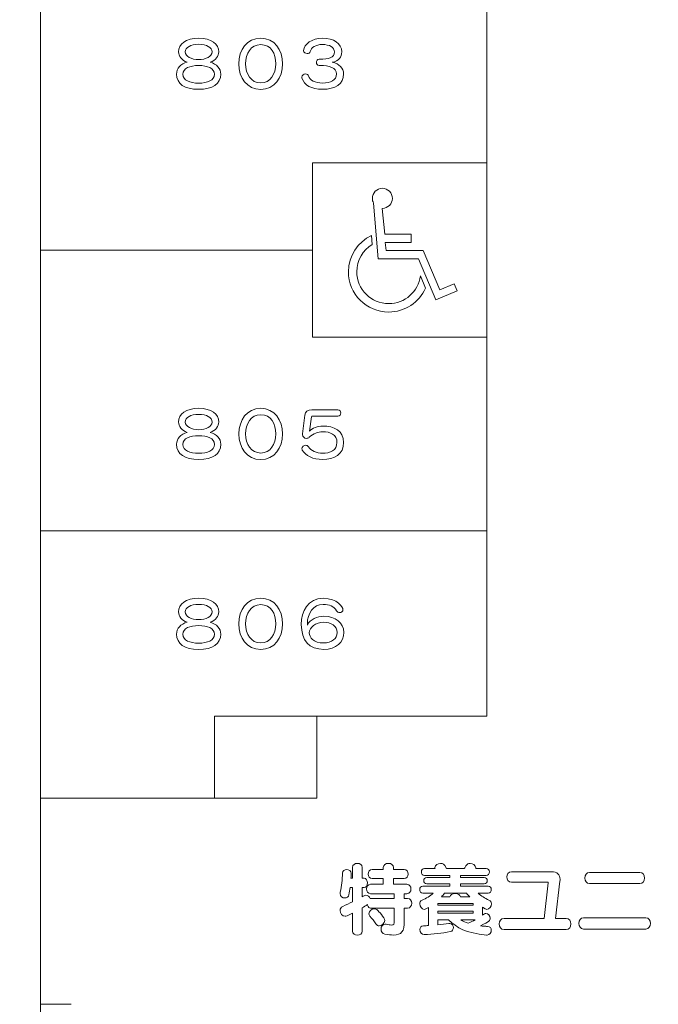
# Model space of a CAD drawing. Units: millimetres. Extents: x 3101 to 3942, y 1333 to 1927.
# Drawn here: x 3200 to 3205, y 1805 to 1811 of the extents above; entities that cross this region are included whole.
import ezdxf

# ---------------------------------------------------------------- set-up
doc = ezdxf.new("R2010")
doc.units = ezdxf.units.MM
for name, color, linetype in [('本体1', 7, 'Continuous'), ('本体2', 11, 'Continuous'), ('表示', 11, 'Continuous')]:
    doc.layers.add(name, color=color, linetype=linetype)

msp = doc.modelspace()

# ---------------------------------------------------------------- linework, layer by layer
at = {"layer": '本体1', "lineweight": 0}
msp.add_open_spline([(3250.4511, 1787.3444), (3250.4511, 1787.3444), (3154.4511, 1787.3444), (3154.4511, 1787.3444), (3153.3511, 1787.3444), (3152.4511, 1788.2444), (3152.4511, 1789.3444), (3152.4511, 1789.3444), (3152.4511, 1845.3444), (3152.4511, 1845.3444), (3152.4511, 1846.4444), (3153.3511, 1847.3444), (3154.4511, 1847.3444), (3154.4511, 1847.3444), (3250.4511, 1847.3444), (3250.4511, 1847.3444), (3251.5511, 1847.3444), (3252.4511, 1846.4444), (3252.4511, 1845.3444), (3252.4511, 1845.3444), (3252.4511, 1789.3444), (3252.4511, 1789.3444), (3252.4511, 1788.2444), (3251.5511, 1787.3444), (3250.4511, 1787.3444)], degree=3, knots=[0, 0, 0, 0, 1, 1, 1, 2, 2, 2, 3, 3, 3, 4, 4, 4, 5, 5, 5, 6, 6, 6, 7, 7, 7, 8, 8, 8, 8], dxfattribs=at)
at = {"layer": '本体2', "lineweight": 0}
msp.add_open_spline([(3250.4511, 1788.0111), (3250.4511, 1788.0111), (3154.4511, 1788.0111), (3154.4511, 1788.0111), (3153.7178, 1788.0111), (3153.1178, 1788.6111), (3153.1178, 1789.3444), (3153.1178, 1789.3444), (3153.1178, 1845.3444), (3153.1178, 1845.3444), (3153.1178, 1846.0777), (3153.7178, 1846.6777), (3154.4511, 1846.6777), (3154.4511, 1846.6777), (3250.4511, 1846.6777), (3250.4511, 1846.6777), (3251.1845, 1846.6777), (3251.7845, 1846.0777), (3251.7845, 1845.3444), (3251.7845, 1845.3444), (3251.7845, 1789.3444), (3251.7845, 1789.3444), (3251.7845, 1788.6111), (3251.1845, 1788.0111), (3250.4511, 1788.0111)], degree=3, knots=[0, 0, 0, 0, 1, 1, 1, 2, 2, 2, 3, 3, 3, 4, 4, 4, 5, 5, 5, 6, 6, 6, 7, 7, 7, 8, 8, 8, 8], dxfattribs=at)
at = {"layer": '表示', "lineweight": 0}
for points in [[(3200.6154, 1805.9807), (3200.6154, 1815.0768)], [(3203.5145, 1806.8519), (3203.5145, 1814.9469)], [(3203.5145, 1809.9947), (3203.5145, 1810.8195)], [(3203.5145, 1809.2114), (3202.3813, 1809.2114), (3202.3813, 1810.3445), (3203.5145, 1810.3445)], [(3202.3813, 1809.778), (3200.6154, 1809.778)], [(3203.5145, 1808.7364), (3203.5145, 1809.4157)], [(3203.5145, 1808.7364), (3203.5145, 1808.7364)], [(3203.5145, 1808.1574), (3203.5145, 1808.1574)], [(3203.5145, 1807.5315), (3203.5145, 1808.1574)], [(3203.5145, 1807.9532), (3200.6154, 1807.9532)], [(3203.5145, 1806.9525), (3203.5145, 1806.7483), (3201.7461, 1806.7483), (3201.7461, 1806.2162)], [(3202.4103, 1806.7483), (3202.4103, 1806.2162), (3202.2678, 1806.2162)], [(3201.9703, 1806.2162), (3200.6154, 1806.2162)], [(3200.6154, 1804.8768), (3200.6154, 1806.2162)], [(3202.339, 1806.2162), (3201.7842, 1806.2162)], [(3203.4256, 1805.5326), (3203.1961, 1805.5326), (3203.1961, 1805.5202), (3203.4256, 1805.5202), (3203.4256, 1805.5326)], [(3203.4256, 1805.4825), (3203.1961, 1805.4825), (3203.1961, 1805.4685), (3203.4256, 1805.4685), (3203.4256, 1805.4825)], [(3209.8739, 1801.9576), (3200.6154, 1801.9576), (3200.6154, 1805.1525)], [(3200.8151, 1804.8768), (3200.6154, 1804.8768)]]:
    msp.add_lwpolyline(points, dxfattribs=at)
for points, knots in [([(3201.7857, 1810.9215), (3201.7857, 1810.8588), (3201.7335, 1810.823), (3201.6422, 1810.823), (3201.5505, 1810.823), (3201.4987, 1810.8588), (3201.4987, 1810.9215), (3201.4987, 1810.9593), (3201.5252, 1810.9878), (3201.5666, 1810.9995), (3201.5317, 1811.0091), (3201.512, 1811.0405), (3201.512, 1811.0662), (3201.512, 1811.1165), (3201.5586, 1811.1555), (3201.6422, 1811.1555), (3201.7254, 1811.1555), (3201.7724, 1811.1165), (3201.7724, 1811.0662), (3201.7724, 1811.0405), (3201.7531, 1811.0095), (3201.7174, 1810.9995), (3201.7596, 1810.9874), (3201.7857, 1810.9589), (3201.7857, 1810.9215)], [0, 0, 0, 0, 1, 1, 1, 2, 2, 2, 3, 3, 3, 4, 4, 4, 5, 5, 5, 6, 6, 6, 7, 7, 7, 8, 8, 8, 8]), ([(3201.6422, 1811.1156), (3201.5908, 1811.1156), (3201.5554, 1811.096), (3201.5554, 1811.0662), (3201.5554, 1811.0369), (3201.596, 1811.0164), (3201.6422, 1811.0164), (3201.6884, 1811.0164), (3201.729, 1811.0369), (3201.729, 1811.0662), (3201.729, 1811.096), (3201.6933, 1811.1156), (3201.6422, 1811.1156)], [0, 0, 0, 0, 1, 1, 1, 2, 2, 2, 3, 3, 3, 4, 4, 4, 4]), ([(3201.9032, 1810.9886), (3201.9032, 1811.0799), (3201.9554, 1811.1555), (3202.0451, 1811.1555), (3202.1347, 1811.1555), (3202.187, 1811.0799), (3202.187, 1810.9886), (3202.187, 1810.8982), (3202.1351, 1810.8226), (3202.0451, 1810.8226), (3201.9554, 1810.8226), (3201.9032, 1810.8982), (3201.9032, 1810.9886)], [0, 0, 0, 0, 1, 1, 1, 2, 2, 2, 3, 3, 3, 4, 4, 4, 4]), ([(3202.1432, 1810.9886), (3202.1432, 1811.055), (3202.1122, 1811.1137), (3202.0451, 1811.1137), (3201.9792, 1811.1137), (3201.947, 1811.055), (3201.947, 1810.9886), (3201.947, 1810.9231), (3201.9832, 1810.8648), (3202.0451, 1810.8648), (3202.1074, 1810.8648), (3202.1432, 1810.9231), (3202.1432, 1810.9886)], [0, 0, 0, 0, 1, 1, 1, 2, 2, 2, 3, 3, 3, 4, 4, 4, 4]), ([(3202.4255, 1810.9778), (3202.4126, 1810.9778), (3202.407, 1810.9874), (3202.407, 1810.9971), (3202.407, 1811.0075), (3202.4126, 1811.018), (3202.4239, 1811.018), (3202.4242, 1811.018), (3202.4242, 1811.018), (3202.4247, 1811.018), (3202.4247, 1811.018), (3202.4303, 1811.018), (3202.4303, 1811.018), (3202.4829, 1811.018), (3202.5248, 1811.0288), (3202.5248, 1811.0658), (3202.5248, 1811.0952), (3202.4922, 1811.1145), (3202.4452, 1811.1145), (3202.4029, 1811.1145), (3202.3712, 1811.0939), (3202.3668, 1811.0686), (3202.3652, 1811.0598), (3202.3567, 1811.0558), (3202.3479, 1811.0558), (3202.3358, 1811.0558), (3202.3234, 1811.0622), (3202.3234, 1811.0739), (3202.3234, 1811.0739), (3202.3234, 1811.0755), (3202.3234, 1811.0755), (3202.3278, 1811.1169), (3202.3784, 1811.1551), (3202.4456, 1811.1551), (3202.5179, 1811.1551), (3202.5718, 1811.1225), (3202.5718, 1811.0662), (3202.5718, 1811.0336), (3202.5513, 1811.0055), (3202.5103, 1810.9987), (3202.5553, 1810.9902), (3202.5838, 1810.9597), (3202.5838, 1810.9235), (3202.5838, 1810.858), (3202.53, 1810.823), (3202.4476, 1810.823), (3202.374, 1810.823), (3202.3286, 1810.8503), (3202.3133, 1810.8954), (3202.3125, 1810.8974), (3202.3121, 1810.8994), (3202.3121, 1810.9014), (3202.3121, 1810.9135), (3202.3254, 1810.9231), (3202.3374, 1810.9231), (3202.3451, 1810.9231), (3202.3523, 1810.9191), (3202.3555, 1810.9098), (3202.3648, 1810.8813), (3202.3985, 1810.864), (3202.4468, 1810.864), (3202.4998, 1810.864), (3202.5376, 1810.8821), (3202.5376, 1810.9231), (3202.5376, 1810.9637), (3202.4902, 1810.9778), (3202.4307, 1810.9778), (3202.4307, 1810.9778), (3202.4255, 1810.9778), (3202.4255, 1810.9778)], [0, 0, 0, 0, 1, 1, 1, 2, 2, 2, 3, 3, 3, 4, 4, 4, 5, 5, 5, 6, 6, 6, 7, 7, 7, 8, 8, 8, 9, 9, 9, 10, 10, 10, 11, 11, 11, 12, 12, 12, 13, 13, 13, 14, 14, 14, 15, 15, 15, 16, 16, 16, 17, 17, 17, 18, 18, 18, 19, 19, 19, 20, 20, 20, 21, 21, 21, 22, 22, 22, 23, 23, 23, 23]), ([(3201.6422, 1810.9778), (3201.5851, 1810.9778), (3201.5401, 1810.9601), (3201.5401, 1810.9211), (3201.5401, 1810.8813), (3201.5851, 1810.8632), (3201.6422, 1810.8632), (3201.6989, 1810.8632), (3201.7443, 1810.8813), (3201.7443, 1810.9211), (3201.7443, 1810.9601), (3201.6989, 1810.9778), (3201.6422, 1810.9778)], [0, 0, 0, 0, 1, 1, 1, 2, 2, 2, 3, 3, 3, 4, 4, 4, 4]), ([(3202.8349, 1810.0493), (3202.8349, 1810.0493), (3202.8504, 1809.8809), (3202.8504, 1809.8809), (3202.8504, 1809.8809), (3202.8504, 1809.8809), (3202.8504, 1809.8809), (3202.8504, 1809.8809), (3203.0214, 1809.8809), (3203.0214, 1809.8809), (3203.0214, 1809.8809), (3203.0214, 1809.8266), (3203.0214, 1809.8266), (3203.0214, 1809.8266), (3202.8543, 1809.8266), (3202.8543, 1809.8266), (3202.8543, 1809.8266), (3202.8595, 1809.776), (3202.8595, 1809.776), (3202.8595, 1809.776), (3203.1003, 1809.776), (3203.1003, 1809.776), (3203.1003, 1809.776), (3203.1003, 1809.776), (3203.1003, 1809.776), (3203.1003, 1809.776), (3203.2091, 1809.5197), (3203.2091, 1809.5197), (3203.2091, 1809.5197), (3203.301, 1809.5585), (3203.301, 1809.5585), (3203.301, 1809.5585), (3203.3204, 1809.5145), (3203.3204, 1809.5145), (3203.3204, 1809.5145), (3203.1832, 1809.4548), (3203.1832, 1809.4548), (3203.1832, 1809.4548), (3203.0693, 1809.7217), (3203.0693, 1809.7217), (3203.0693, 1809.7217), (3202.809, 1809.7217), (3202.809, 1809.7217), (3202.809, 1809.7217), (3202.7779, 1810.0842), (3202.7779, 1810.0842), (3202.7728, 1810.0933), (3202.7702, 1810.1036), (3202.7702, 1810.114), (3202.7702, 1810.1502), (3202.7986, 1810.1801), (3202.8349, 1810.1801), (3202.8712, 1810.1801), (3202.9009, 1810.1502), (3202.9009, 1810.114), (3202.9009, 1810.079), (3202.8712, 1810.0493), (3202.8349, 1810.0493)], [0, 0, 0, 0, 1, 1, 1, 2, 2, 2, 3, 3, 3, 4, 4, 4, 5, 5, 5, 6, 6, 6, 7, 7, 7, 8, 8, 8, 9, 9, 9, 10, 10, 10, 11, 11, 11, 12, 12, 12, 13, 13, 13, 14, 14, 14, 15, 15, 15, 16, 16, 16, 17, 17, 17, 18, 18, 18, 19, 19, 19, 19]), ([(3203.1159, 1809.5313), (3203.0745, 1809.4394), (3202.9825, 1809.3759), (3202.8763, 1809.3759), (3202.7326, 1809.3759), (3202.6148, 1809.4925), (3202.6148, 1809.6375), (3202.6148, 1809.7411), (3202.6757, 1809.8304), (3202.7637, 1809.8732), (3202.7637, 1809.8732), (3202.7689, 1809.8136), (3202.7689, 1809.8136), (3202.7093, 1809.7774), (3202.6692, 1809.7126), (3202.6692, 1809.6375), (3202.6692, 1809.5235), (3202.7624, 1809.4302), (3202.8763, 1809.4302), (3202.9825, 1809.4302), (3203.0693, 1809.5093), (3203.0822, 1809.6103), (3203.0822, 1809.6103), (3203.1159, 1809.5313), (3203.1159, 1809.5313)], [0, 0, 0, 0, 1, 1, 1, 2, 2, 2, 3, 3, 3, 4, 4, 4, 5, 5, 5, 6, 6, 6, 7, 7, 7, 8, 8, 8, 8]), ([(3201.7859, 1808.516), (3201.7859, 1808.4532), (3201.7337, 1808.4175), (3201.6424, 1808.4175), (3201.5507, 1808.4175), (3201.4989, 1808.4532), (3201.4989, 1808.516), (3201.4989, 1808.5537), (3201.5254, 1808.5823), (3201.5668, 1808.5939), (3201.5318, 1808.6036), (3201.5121, 1808.635), (3201.5121, 1808.6607), (3201.5121, 1808.7109), (3201.5588, 1808.7499), (3201.6424, 1808.7499), (3201.7256, 1808.7499), (3201.7726, 1808.7109), (3201.7726, 1808.6607), (3201.7726, 1808.635), (3201.7533, 1808.604), (3201.7176, 1808.5939), (3201.7598, 1808.5819), (3201.7859, 1808.5533), (3201.7859, 1808.516)], [0, 0, 0, 0, 1, 1, 1, 2, 2, 2, 3, 3, 3, 4, 4, 4, 5, 5, 5, 6, 6, 6, 7, 7, 7, 8, 8, 8, 8]), ([(3201.9034, 1808.5831), (3201.9034, 1808.6744), (3201.9556, 1808.7499), (3202.0453, 1808.7499), (3202.1349, 1808.7499), (3202.1872, 1808.6744), (3202.1872, 1808.5831), (3202.1872, 1808.4926), (3202.1353, 1808.4171), (3202.0453, 1808.4171), (3201.9556, 1808.4171), (3201.9034, 1808.4926), (3201.9034, 1808.5831)], [0, 0, 0, 0, 1, 1, 1, 2, 2, 2, 3, 3, 3, 4, 4, 4, 4]), ([(3202.3814, 1808.6997), (3202.3778, 1808.6997), (3202.3762, 1808.6985), (3202.3758, 1808.6952), (3202.3758, 1808.6952), (3202.3621, 1808.6024), (3202.3621, 1808.6024), (3202.3786, 1808.6197), (3202.416, 1808.6345), (3202.4482, 1808.6345), (3202.5209, 1808.6345), (3202.584, 1808.6048), (3202.584, 1808.5272), (3202.584, 1808.4524), (3202.5241, 1808.4175), (3202.447, 1808.4175), (3202.3871, 1808.4175), (3202.3356, 1808.4412), (3202.3155, 1808.4782), (3202.3139, 1808.481), (3202.3131, 1808.4838), (3202.3131, 1808.4866), (3202.3131, 1808.4991), (3202.3264, 1808.5099), (3202.3384, 1808.5099), (3202.3449, 1808.5099), (3202.3509, 1808.5071), (3202.3553, 1808.5003), (3202.3706, 1808.4737), (3202.41, 1808.4577), (3202.447, 1808.4577), (3202.4944, 1808.4577), (3202.5406, 1808.4761), (3202.5406, 1808.5276), (3202.5406, 1808.5791), (3202.4952, 1808.5976), (3202.4482, 1808.5976), (3202.4144, 1808.5976), (3202.3883, 1808.5863), (3202.3609, 1808.5618), (3202.3557, 1808.557), (3202.3489, 1808.5549), (3202.3424, 1808.5549), (3202.3292, 1808.5549), (3202.3163, 1808.5638), (3202.3163, 1808.5803), (3202.3163, 1808.5819), (3202.3167, 1808.5831), (3202.3167, 1808.5847), (3202.3167, 1808.5847), (3202.3328, 1808.7053), (3202.3328, 1808.7053), (3202.336, 1808.7294), (3202.3489, 1808.7403), (3202.3778, 1808.7403), (3202.3778, 1808.7403), (3202.5471, 1808.7403), (3202.5471, 1808.7403), (3202.5595, 1808.7403), (3202.5656, 1808.7302), (3202.5656, 1808.7202), (3202.5656, 1808.7097), (3202.5595, 1808.6997), (3202.5471, 1808.6997), (3202.5471, 1808.6997), (3202.3814, 1808.6997), (3202.3814, 1808.6997)], [0, 0, 0, 0, 1, 1, 1, 2, 2, 2, 3, 3, 3, 4, 4, 4, 5, 5, 5, 6, 6, 6, 7, 7, 7, 8, 8, 8, 9, 9, 9, 10, 10, 10, 11, 11, 11, 12, 12, 12, 13, 13, 13, 14, 14, 14, 15, 15, 15, 16, 16, 16, 17, 17, 17, 18, 18, 18, 19, 19, 19, 20, 20, 20, 21, 21, 21, 22, 22, 22, 22]), ([(3201.6424, 1808.7101), (3201.591, 1808.7101), (3201.5556, 1808.6904), (3201.5556, 1808.6607), (3201.5556, 1808.6313), (3201.5962, 1808.6108), (3201.6424, 1808.6108), (3201.6886, 1808.6108), (3201.7292, 1808.6313), (3201.7292, 1808.6607), (3201.7292, 1808.6904), (3201.6935, 1808.7101), (3201.6424, 1808.7101)], [0, 0, 0, 0, 1, 1, 1, 2, 2, 2, 3, 3, 3, 4, 4, 4, 4]), ([(3202.1434, 1808.5831), (3202.1434, 1808.6494), (3202.1124, 1808.7081), (3202.0453, 1808.7081), (3201.9794, 1808.7081), (3201.9472, 1808.6494), (3201.9472, 1808.5831), (3201.9472, 1808.5176), (3201.9834, 1808.4593), (3202.0453, 1808.4593), (3202.1076, 1808.4593), (3202.1434, 1808.5176), (3202.1434, 1808.5831)], [0, 0, 0, 0, 1, 1, 1, 2, 2, 2, 3, 3, 3, 4, 4, 4, 4]), ([(3201.6424, 1808.5722), (3201.5853, 1808.5722), (3201.5403, 1808.5546), (3201.5403, 1808.5156), (3201.5403, 1808.4758), (3201.5853, 1808.4577), (3201.6424, 1808.4577), (3201.6991, 1808.4577), (3201.7445, 1808.4758), (3201.7445, 1808.5156), (3201.7445, 1808.5546), (3201.6991, 1808.5722), (3201.6424, 1808.5722)], [0, 0, 0, 0, 1, 1, 1, 2, 2, 2, 3, 3, 3, 4, 4, 4, 4]), ([(3201.7857, 1807.282), (3201.7857, 1807.2192), (3201.7335, 1807.1835), (3201.6422, 1807.1835), (3201.5505, 1807.1835), (3201.4987, 1807.2192), (3201.4987, 1807.282), (3201.4987, 1807.3197), (3201.5252, 1807.3483), (3201.5666, 1807.36), (3201.5317, 1807.3696), (3201.512, 1807.4009), (3201.512, 1807.4267), (3201.512, 1807.4769), (3201.5586, 1807.5159), (3201.6422, 1807.5159), (3201.7254, 1807.5159), (3201.7724, 1807.4769), (3201.7724, 1807.4267), (3201.7724, 1807.4009), (3201.7531, 1807.37), (3201.7174, 1807.36), (3201.7596, 1807.3479), (3201.7857, 1807.3193), (3201.7857, 1807.282)], [0, 0, 0, 0, 1, 1, 1, 2, 2, 2, 3, 3, 3, 4, 4, 4, 5, 5, 5, 6, 6, 6, 7, 7, 7, 8, 8, 8, 8]), ([(3201.6422, 1807.4761), (3201.5908, 1807.4761), (3201.5554, 1807.4564), (3201.5554, 1807.4267), (3201.5554, 1807.3973), (3201.596, 1807.3768), (3201.6422, 1807.3768), (3201.6884, 1807.3768), (3201.729, 1807.3973), (3201.729, 1807.4267), (3201.729, 1807.4564), (3201.6933, 1807.4761), (3201.6422, 1807.4761)], [0, 0, 0, 0, 1, 1, 1, 2, 2, 2, 3, 3, 3, 4, 4, 4, 4]), ([(3201.9032, 1807.3491), (3201.9032, 1807.4403), (3201.9554, 1807.5159), (3202.0451, 1807.5159), (3202.1347, 1807.5159), (3202.187, 1807.4403), (3202.187, 1807.3491), (3202.187, 1807.2586), (3202.1351, 1807.183), (3202.0451, 1807.183), (3201.9554, 1807.183), (3201.9032, 1807.2586), (3201.9032, 1807.3491)], [0, 0, 0, 0, 1, 1, 1, 2, 2, 2, 3, 3, 3, 4, 4, 4, 4]), ([(3202.1432, 1807.3491), (3202.1432, 1807.4154), (3202.1122, 1807.4741), (3202.0451, 1807.4741), (3201.9792, 1807.4741), (3201.947, 1807.4154), (3201.947, 1807.3491), (3201.947, 1807.2836), (3201.9832, 1807.2253), (3202.0451, 1807.2253), (3202.1074, 1807.2253), (3202.1432, 1807.2836), (3202.1432, 1807.3491)], [0, 0, 0, 0, 1, 1, 1, 2, 2, 2, 3, 3, 3, 4, 4, 4, 4]), ([(3202.3483, 1807.3414), (3202.3676, 1807.38), (3202.4122, 1807.3985), (3202.4544, 1807.3985), (3202.532, 1807.3985), (3202.5847, 1807.3571), (3202.5847, 1807.2932), (3202.5847, 1807.2301), (3202.534, 1807.1835), (3202.4556, 1807.1835), (3202.3599, 1807.1835), (3202.3089, 1807.2377), (3202.3089, 1807.3459), (3202.3089, 1807.4303), (3202.3531, 1807.5155), (3202.4512, 1807.5155), (3202.5473, 1807.5155), (3202.5794, 1807.4564), (3202.5794, 1807.4416), (3202.5794, 1807.4299), (3202.5694, 1807.4223), (3202.5581, 1807.4223), (3202.5509, 1807.4223), (3202.5428, 1807.4259), (3202.5376, 1807.4343), (3202.5215, 1807.4616), (3202.4906, 1807.4761), (3202.4512, 1807.4761), (3202.3857, 1807.4761), (3202.3483, 1807.4174), (3202.3483, 1807.3499), (3202.3483, 1807.3499), (3202.3483, 1807.3414), (3202.3483, 1807.3414)], [0, 0, 0, 0, 1, 1, 1, 2, 2, 2, 3, 3, 3, 4, 4, 4, 5, 5, 5, 6, 6, 6, 7, 7, 7, 8, 8, 8, 9, 9, 9, 10, 10, 10, 11, 11, 11, 11]), ([(3201.6422, 1807.3382), (3201.5851, 1807.3382), (3201.5401, 1807.3206), (3201.5401, 1807.2815), (3201.5401, 1807.2417), (3201.5851, 1807.2237), (3201.6422, 1807.2237), (3201.6989, 1807.2237), (3201.7443, 1807.2417), (3201.7443, 1807.2815), (3201.7443, 1807.3206), (3201.6989, 1807.3382), (3201.6422, 1807.3382)], [0, 0, 0, 0, 1, 1, 1, 2, 2, 2, 3, 3, 3, 4, 4, 4, 4]), ([(3202.4544, 1807.36), (3202.4021, 1807.36), (3202.3603, 1807.3274), (3202.3603, 1807.2904), (3202.3603, 1807.2622), (3202.3861, 1807.2249), (3202.4556, 1807.2249), (3202.5051, 1807.2249), (3202.542, 1807.2546), (3202.542, 1807.2924), (3202.542, 1807.3342), (3202.4998, 1807.36), (3202.4544, 1807.36)], [0, 0, 0, 0, 1, 1, 1, 2, 2, 2, 3, 3, 3, 4, 4, 4, 4]), ([(3202.9779, 1805.5021), (3202.9779, 1805.5021), (3202.9779, 1805.4178), (3202.9779, 1805.4178), (3202.9779, 1805.3501), (3202.9608, 1805.3269), (3202.9066, 1805.3269), (3202.8916, 1805.3269), (3202.8735, 1805.3289), (3202.8518, 1805.3321), (3202.8357, 1805.3341), (3202.8269, 1805.3506), (3202.8269, 1805.3662), (3202.8269, 1805.3822), (3202.8357, 1805.3972), (3202.8533, 1805.3972), (3202.8554, 1805.3972), (3202.8575, 1805.3972), (3202.8595, 1805.3966), (3202.8745, 1805.3941), (3202.8854, 1805.392), (3202.8931, 1805.392), (3202.9091, 1805.392), (3202.9128, 1805.3993), (3202.9128, 1805.4184), (3202.9128, 1805.4184), (3202.9128, 1805.5021), (3202.9128, 1805.5021), (3202.9128, 1805.5021), (3202.7587, 1805.5021), (3202.7587, 1805.5021), (3202.7499, 1805.5021), (3202.7437, 1805.5088), (3202.7406, 1805.5176), (3202.7396, 1805.5197), (3202.7391, 1805.5228), (3202.7386, 1805.5254), (3202.7277, 1805.5181), (3202.7163, 1805.5109), (3202.7044, 1805.5036), (3202.7044, 1805.5036), (3202.7044, 1805.3527), (3202.7044, 1805.3527), (3202.7044, 1805.3346), (3202.6889, 1805.3258), (3202.6734, 1805.3258), (3202.6574, 1805.3258), (3202.6419, 1805.3346), (3202.6419, 1805.3527), (3202.6419, 1805.3527), (3202.6419, 1805.4701), (3202.6419, 1805.4701), (3202.6073, 1805.452), (3202.6, 1805.4489), (3202.5928, 1805.4489), (3202.5747, 1805.4489), (3202.5607, 1805.469), (3202.5607, 1805.4871), (3202.5607, 1805.498), (3202.5659, 1805.5083), (3202.5778, 1805.5135), (3202.6005, 1805.5233), (3202.6217, 1805.5331), (3202.6419, 1805.543), (3202.6419, 1805.543), (3202.6419, 1805.6365), (3202.6419, 1805.6365), (3202.6419, 1805.6365), (3202.6264, 1805.6365), (3202.6264, 1805.6365), (3202.6238, 1805.6205), (3202.6212, 1805.6045), (3202.6181, 1805.5889), (3202.615, 1805.5745), (3202.6036, 1805.5678), (3202.5918, 1805.5678), (3202.5762, 1805.5678), (3202.5612, 1805.5781), (3202.5612, 1805.5967), (3202.5612, 1805.5993), (3202.5618, 1805.6024), (3202.5623, 1805.6055), (3202.5716, 1805.6427), (3202.5757, 1805.6887), (3202.5757, 1805.7295), (3202.5757, 1805.7451), (3202.5892, 1805.7528), (3202.6026, 1805.7528), (3202.6176, 1805.7528), (3202.6326, 1805.744), (3202.6326, 1805.728), (3202.6326, 1805.7177), (3202.6321, 1805.7073), (3202.6316, 1805.696), (3202.6316, 1805.696), (3202.6419, 1805.696), (3202.6419, 1805.696), (3202.6419, 1805.696), (3202.6419, 1805.7663), (3202.6419, 1805.7663), (3202.6419, 1805.7838), (3202.6574, 1805.7926), (3202.6734, 1805.7926), (3202.6889, 1805.7926), (3202.7044, 1805.7838), (3202.7044, 1805.7663), (3202.7044, 1805.7663), (3202.7044, 1805.696), (3202.7044, 1805.696), (3202.7044, 1805.696), (3202.7163, 1805.696), (3202.7163, 1805.696), (3202.7313, 1805.696), (3202.7391, 1805.681), (3202.7391, 1805.666), (3202.7391, 1805.651), (3202.7318, 1805.6365), (3202.7163, 1805.6365), (3202.7163, 1805.6365), (3202.7044, 1805.6365), (3202.7044, 1805.6365), (3202.7044, 1805.6365), (3202.7044, 1805.5755), (3202.7044, 1805.5755), (3202.7137, 1805.5817), (3202.7194, 1805.5853), (3202.7277, 1805.5853), (3202.7401, 1805.5853), (3202.751, 1805.576), (3202.7556, 1805.5647), (3202.7556, 1805.5647), (3202.9128, 1805.5647), (3202.9128, 1805.5647), (3202.9128, 1805.5647), (3202.9128, 1805.5957), (3202.9128, 1805.5957), (3202.9128, 1805.5957), (3202.7592, 1805.5957), (3202.7592, 1805.5957), (3202.7417, 1805.5957), (3202.7324, 1805.6112), (3202.7324, 1805.6262), (3202.7324, 1805.6417), (3202.7417, 1805.6567), (3202.7592, 1805.6567), (3202.7592, 1805.6567), (3202.8414, 1805.6567), (3202.8414, 1805.6567), (3202.8414, 1805.6567), (3202.8414, 1805.6934), (3202.8414, 1805.6934), (3202.8414, 1805.6934), (3202.7696, 1805.6934), (3202.7696, 1805.6934), (3202.752, 1805.6934), (3202.7432, 1805.7083), (3202.7432, 1805.7233), (3202.7432, 1805.7383), (3202.752, 1805.7533), (3202.7696, 1805.7533), (3202.7696, 1805.7533), (3202.8414, 1805.7533), (3202.8414, 1805.7533), (3202.8414, 1805.7533), (3202.8414, 1805.7652), (3202.8414, 1805.7652), (3202.8414, 1805.7833), (3202.858, 1805.7926), (3202.875, 1805.7926), (3202.8916, 1805.7926), (3202.9081, 1805.7833), (3202.9081, 1805.7652), (3202.9081, 1805.7652), (3202.9081, 1805.7533), (3202.9081, 1805.7533), (3202.9081, 1805.7533), (3202.9768, 1805.7533), (3202.9768, 1805.7533), (3202.9944, 1805.7533), (3203.0032, 1805.7383), (3203.0032, 1805.7233), (3203.0032, 1805.7083), (3202.9944, 1805.6934), (3202.9768, 1805.6934), (3202.9768, 1805.6934), (3202.9081, 1805.6934), (3202.9081, 1805.6934), (3202.9081, 1805.6934), (3202.9081, 1805.6567), (3202.9081, 1805.6567), (3202.9081, 1805.6567), (3202.9944, 1805.6567), (3202.9944, 1805.6567), (3203.0125, 1805.6567), (3203.0213, 1805.6417), (3203.0213, 1805.6262), (3203.0213, 1805.6112), (3203.0125, 1805.5957), (3202.9944, 1805.5957), (3202.9944, 1805.5957), (3202.9779, 1805.5957), (3202.9779, 1805.5957), (3202.9779, 1805.5957), (3202.9779, 1805.5647), (3202.9779, 1805.5647), (3202.9779, 1805.5647), (3202.9986, 1805.5647), (3202.9986, 1805.5647), (3203.0167, 1805.5647), (3203.026, 1805.5491), (3203.026, 1805.5336), (3203.026, 1805.5176), (3203.0167, 1805.5021), (3202.9986, 1805.5021), (3202.9986, 1805.5021), (3202.9779, 1805.5021), (3202.9779, 1805.5021)], [0, 0, 0, 0, 1, 1, 1, 2, 2, 2, 3, 3, 3, 4, 4, 4, 5, 5, 5, 6, 6, 6, 7, 7, 7, 8, 8, 8, 9, 9, 9, 10, 10, 10, 11, 11, 11, 12, 12, 12, 13, 13, 13, 14, 14, 14, 15, 15, 15, 16, 16, 16, 17, 17, 17, 18, 18, 18, 19, 19, 19, 20, 20, 20, 21, 21, 21, 22, 22, 22, 23, 23, 23, 24, 24, 24, 25, 25, 25, 26, 26, 26, 27, 27, 27, 28, 28, 28, 29, 29, 29, 30, 30, 30, 31, 31, 31, 32, 32, 32, 33, 33, 33, 34, 34, 34, 35, 35, 35, 36, 36, 36, 37, 37, 37, 38, 38, 38, 39, 39, 39, 40, 40, 40, 41, 41, 41, 42, 42, 42, 43, 43, 43, 44, 44, 44, 45, 45, 45, 46, 46, 46, 47, 47, 47, 48, 48, 48, 49, 49, 49, 50, 50, 50, 51, 51, 51, 52, 52, 52, 53, 53, 53, 54, 54, 54, 55, 55, 55, 56, 56, 56, 57, 57, 57, 58, 58, 58, 59, 59, 59, 60, 60, 60, 61, 61, 61, 62, 62, 62, 63, 63, 63, 64, 64, 64, 65, 65, 65, 66, 66, 66, 67, 67, 67, 68, 68, 68, 69, 69, 69, 70, 70, 70, 71, 71, 71, 72, 72, 72, 72]), ([(3203.5124, 1805.3269), (3203.376, 1805.3393), (3203.3212, 1805.3734), (3203.2648, 1805.4261), (3203.2648, 1805.4261), (3203.1961, 1805.4261), (3203.1961, 1805.4261), (3203.1961, 1805.4261), (3203.1961, 1805.3925), (3203.1961, 1805.3925), (3203.2204, 1805.3951), (3203.2441, 1805.3982), (3203.2679, 1805.4018), (3203.2695, 1805.4018), (3203.271, 1805.4024), (3203.2726, 1805.4024), (3203.2886, 1805.4024), (3203.2969, 1805.3889), (3203.2969, 1805.3755), (3203.2969, 1805.3636), (3203.2902, 1805.3517), (3203.2767, 1805.3491), (3203.2235, 1805.3388), (3203.163, 1805.3321), (3203.1082, 1805.3294), (3203.1082, 1805.3294), (3203.1072, 1805.3294), (3203.1072, 1805.3294), (3203.0901, 1805.3294), (3203.0792, 1805.3465), (3203.0792, 1805.362), (3203.0792, 1805.3749), (3203.0865, 1805.3874), (3203.1035, 1805.3874), (3203.1139, 1805.3874), (3203.1242, 1805.3879), (3203.134, 1805.3884), (3203.134, 1805.3884), (3203.134, 1805.5057), (3203.134, 1805.5057), (3203.1289, 1805.5026), (3203.1232, 1805.4995), (3203.1175, 1805.4964), (3203.1144, 1805.4944), (3203.1108, 1805.4939), (3203.1077, 1805.4939), (3203.0917, 1805.4939), (3203.0777, 1805.5125), (3203.0777, 1805.53), (3203.0777, 1805.5393), (3203.0823, 1805.5486), (3203.0932, 1805.5533), (3203.1201, 1805.5657), (3203.1454, 1805.5802), (3203.1656, 1805.5988), (3203.1656, 1805.5988), (3203.0979, 1805.5988), (3203.0979, 1805.5988), (3203.0844, 1805.5988), (3203.0777, 1805.6107), (3203.0777, 1805.622), (3203.0777, 1805.6339), (3203.0844, 1805.6453), (3203.0979, 1805.6453), (3203.0979, 1805.6453), (3203.2741, 1805.6453), (3203.2741, 1805.6453), (3203.2741, 1805.6453), (3203.2741, 1805.6592), (3203.2741, 1805.6592), (3203.2741, 1805.6592), (3203.1237, 1805.6592), (3203.1237, 1805.6592), (3203.1108, 1805.6592), (3203.1041, 1805.6701), (3203.1041, 1805.6804), (3203.1041, 1805.6908), (3203.1108, 1805.7011), (3203.1237, 1805.7011), (3203.1237, 1805.7011), (3203.2741, 1805.7011), (3203.2741, 1805.7011), (3203.2741, 1805.7011), (3203.2741, 1805.7141), (3203.2741, 1805.7141), (3203.2741, 1805.7141), (3203.1098, 1805.7141), (3203.1098, 1805.7141), (3203.0958, 1805.7141), (3203.0886, 1805.7254), (3203.0886, 1805.7368), (3203.0886, 1805.7487), (3203.0958, 1805.7601), (3203.1098, 1805.7601), (3203.1098, 1805.7601), (3203.178, 1805.7601), (3203.178, 1805.7601), (3203.1769, 1805.7621), (3203.1764, 1805.7647), (3203.1764, 1805.7668), (3203.1764, 1805.7813), (3203.1955, 1805.7926), (3203.2136, 1805.7926), (3203.2286, 1805.7926), (3203.2338, 1805.7911), (3203.2529, 1805.7601), (3203.2529, 1805.7601), (3203.3677, 1805.7601), (3203.3677, 1805.7601), (3203.3713, 1805.7652), (3203.3749, 1805.7709), (3203.378, 1805.7771), (3203.3837, 1805.788), (3203.394, 1805.7926), (3203.4049, 1805.7926), (3203.4225, 1805.7926), (3203.4421, 1805.7807), (3203.4421, 1805.7637), (3203.4421, 1805.7626), (3203.4416, 1805.7611), (3203.4416, 1805.7601), (3203.4416, 1805.7601), (3203.5093, 1805.7601), (3203.5093, 1805.7601), (3203.5238, 1805.7601), (3203.531, 1805.7487), (3203.531, 1805.7373), (3203.531, 1805.7254), (3203.5238, 1805.7141), (3203.5093, 1805.7141), (3203.5093, 1805.7141), (3203.3418, 1805.7141), (3203.3418, 1805.7141), (3203.3418, 1805.7141), (3203.3418, 1805.7011), (3203.3418, 1805.7011), (3203.3418, 1805.7011), (3203.4959, 1805.7011), (3203.4959, 1805.7011), (3203.5098, 1805.7011), (3203.5171, 1805.6908), (3203.5171, 1805.6799), (3203.5171, 1805.6696), (3203.5098, 1805.6592), (3203.4959, 1805.6592), (3203.4959, 1805.6592), (3203.3418, 1805.6592), (3203.3418, 1805.6592), (3203.3418, 1805.6592), (3203.3418, 1805.6453), (3203.3418, 1805.6453), (3203.3418, 1805.6453), (3203.5217, 1805.6453), (3203.5217, 1805.6453), (3203.5362, 1805.6453), (3203.5429, 1805.6339), (3203.5429, 1805.6225), (3203.5429, 1805.6107), (3203.5357, 1805.5988), (3203.5217, 1805.5988), (3203.5217, 1805.5988), (3203.4566, 1805.5988), (3203.4566, 1805.5988), (3203.4762, 1805.5807), (3203.5016, 1805.5662), (3203.5279, 1805.5543), (3203.5388, 1805.5491), (3203.5434, 1805.5398), (3203.5434, 1805.5305), (3203.5434, 1805.513), (3203.5295, 1805.4939), (3203.5135, 1805.4939), (3203.5103, 1805.4939), (3203.5067, 1805.4949), (3203.5036, 1805.4964), (3203.5036, 1805.4964), (3203.485, 1805.5073), (3203.485, 1805.5073), (3203.485, 1805.5073), (3203.485, 1805.4551), (3203.485, 1805.4551), (3203.4964, 1805.4644), (3203.5011, 1805.4675), (3203.5083, 1805.4675), (3203.5233, 1805.4675), (3203.5352, 1805.452), (3203.5352, 1805.4365), (3203.5352, 1805.4215), (3203.5331, 1805.4168), (3203.4721, 1805.3863), (3203.4793, 1805.3858), (3203.4871, 1805.3848), (3203.4948, 1805.3843), (3203.5026, 1805.3837), (3203.5109, 1805.3837), (3203.5186, 1805.3832), (3203.5352, 1805.3827), (3203.5429, 1805.3708), (3203.5429, 1805.3579), (3203.5429, 1805.3429), (3203.5326, 1805.3269), (3203.515, 1805.3269), (3203.515, 1805.3269), (3203.5124, 1805.3269), (3203.5124, 1805.3269)], [0, 0, 0, 0, 1, 1, 1, 2, 2, 2, 3, 3, 3, 4, 4, 4, 5, 5, 5, 6, 6, 6, 7, 7, 7, 8, 8, 8, 9, 9, 9, 10, 10, 10, 11, 11, 11, 12, 12, 12, 13, 13, 13, 14, 14, 14, 15, 15, 15, 16, 16, 16, 17, 17, 17, 18, 18, 18, 19, 19, 19, 20, 20, 20, 21, 21, 21, 22, 22, 22, 23, 23, 23, 24, 24, 24, 25, 25, 25, 26, 26, 26, 27, 27, 27, 28, 28, 28, 29, 29, 29, 30, 30, 30, 31, 31, 31, 32, 32, 32, 33, 33, 33, 34, 34, 34, 35, 35, 35, 36, 36, 36, 37, 37, 37, 38, 38, 38, 39, 39, 39, 40, 40, 40, 41, 41, 41, 42, 42, 42, 43, 43, 43, 44, 44, 44, 45, 45, 45, 46, 46, 46, 47, 47, 47, 48, 48, 48, 49, 49, 49, 50, 50, 50, 51, 51, 51, 52, 52, 52, 53, 53, 53, 54, 54, 54, 55, 55, 55, 56, 56, 56, 57, 57, 57, 58, 58, 58, 59, 59, 59, 60, 60, 60, 61, 61, 61, 62, 62, 62, 63, 63, 63, 64, 64, 64, 65, 65, 65, 66, 66, 66, 67, 67, 67, 68, 68, 68, 68]), ([(3203.6257, 1805.3625), (3203.605, 1805.3625), (3203.5941, 1805.3806), (3203.5941, 1805.3987), (3203.5941, 1805.4168), (3203.6045, 1805.4344), (3203.6257, 1805.4344), (3203.6257, 1805.4344), (3203.8857, 1805.4344), (3203.8857, 1805.4344), (3203.8857, 1805.4344), (3203.9126, 1805.666), (3203.9126, 1805.666), (3203.9126, 1805.668), (3203.912, 1805.6696), (3203.91, 1805.6696), (3203.91, 1805.6696), (3203.6732, 1805.6696), (3203.6732, 1805.6696), (3203.6536, 1805.6696), (3203.6432, 1805.6871), (3203.6432, 1805.7042), (3203.6432, 1805.7213), (3203.6531, 1805.7383), (3203.6732, 1805.7383), (3203.6732, 1805.7383), (3203.9338, 1805.7383), (3203.9338, 1805.7383), (3203.9705, 1805.7383), (3203.9896, 1805.7213), (3203.9896, 1805.6887), (3203.9896, 1805.6846), (3203.9891, 1805.6804), (3203.9885, 1805.6763), (3203.9885, 1805.6763), (3203.9591, 1805.4344), (3203.9591, 1805.4344), (3203.9591, 1805.4344), (3204.0294, 1805.4344), (3204.0294, 1805.4344), (3204.0501, 1805.4344), (3204.0599, 1805.4163), (3204.0599, 1805.3987), (3204.0599, 1805.3806), (3204.0501, 1805.3625), (3204.0294, 1805.3625), (3204.0294, 1805.3625), (3203.6257, 1805.3625), (3203.6257, 1805.3625)], [0, 0, 0, 0, 1, 1, 1, 2, 2, 2, 3, 3, 3, 4, 4, 4, 5, 5, 5, 6, 6, 6, 7, 7, 7, 8, 8, 8, 9, 9, 9, 10, 10, 10, 11, 11, 11, 12, 12, 12, 13, 13, 13, 14, 14, 14, 15, 15, 15, 16, 16, 16, 16]), ([(3204.1809, 1805.6618), (3204.1607, 1805.6618), (3204.1509, 1805.6799), (3204.1509, 1805.6975), (3204.1509, 1805.7156), (3204.1607, 1805.7332), (3204.1809, 1805.7332), (3204.1809, 1805.7332), (3204.5081, 1805.7332), (3204.5081, 1805.7332), (3204.5288, 1805.7332), (3204.5386, 1805.7156), (3204.5386, 1805.6975), (3204.5386, 1805.6799), (3204.5288, 1805.6618), (3204.5081, 1805.6618), (3204.5081, 1805.6618), (3204.1809, 1805.6618), (3204.1809, 1805.6618)], [0, 0, 0, 0, 1, 1, 1, 2, 2, 2, 3, 3, 3, 4, 4, 4, 5, 5, 5, 6, 6, 6, 6]), ([(3203.2395, 1805.5988), (3203.2328, 1805.5905), (3203.2266, 1805.5828), (3203.2193, 1805.5755), (3203.2193, 1805.5755), (3203.2741, 1805.5755), (3203.2741, 1805.5755), (3203.2741, 1805.5895), (3203.2912, 1805.5967), (3203.3082, 1805.5967), (3203.3253, 1805.5967), (3203.3424, 1805.5895), (3203.3424, 1805.5755), (3203.3424, 1805.5755), (3203.4028, 1805.5755), (3203.4028, 1805.5755), (3203.3951, 1805.5833), (3203.3884, 1805.5905), (3203.3816, 1805.5988), (3203.3816, 1805.5988), (3203.2395, 1805.5988), (3203.2395, 1805.5988)], [0, 0, 0, 0, 1, 1, 1, 2, 2, 2, 3, 3, 3, 4, 4, 4, 5, 5, 5, 6, 6, 6, 7, 7, 7, 7]), ([(3202.8145, 1805.3868), (3202.8068, 1805.3868), (3202.7996, 1805.3904), (3202.7939, 1805.3987), (3202.7809, 1805.4184), (3202.7685, 1805.4328), (3202.7541, 1805.4499), (3202.7499, 1805.4545), (3202.7484, 1805.4597), (3202.7484, 1805.4654), (3202.7484, 1805.4814), (3202.7644, 1805.4975), (3202.7825, 1805.4975), (3202.7897, 1805.4975), (3202.7975, 1805.4949), (3202.8042, 1805.4882), (3202.8083, 1805.4845), (3202.8507, 1805.4401), (3202.8507, 1805.422), (3202.8507, 1805.4049), (3202.8321, 1805.3868), (3202.8145, 1805.3868)], [0, 0, 0, 0, 1, 1, 1, 2, 2, 2, 3, 3, 3, 4, 4, 4, 5, 5, 5, 6, 6, 6, 7, 7, 7, 7]), ([(3203.3455, 1805.4261), (3203.3599, 1805.4168), (3203.376, 1805.4096), (3203.393, 1805.4039), (3203.408, 1805.4101), (3203.4235, 1805.4178), (3203.4385, 1805.4261), (3203.4385, 1805.4261), (3203.3455, 1805.4261), (3203.3455, 1805.4261)], [0, 0, 0, 0, 1, 1, 1, 2, 2, 2, 3, 3, 3, 3]), ([(3204.1416, 1805.3656), (3204.1214, 1805.3656), (3204.1116, 1805.3843), (3204.1116, 1805.4029), (3204.1116, 1805.421), (3204.1214, 1805.4395), (3204.1416, 1805.4395), (3204.1416, 1805.4395), (3204.5463, 1805.4395), (3204.5463, 1805.4395), (3204.5665, 1805.4395), (3204.5768, 1805.421), (3204.5768, 1805.4029), (3204.5768, 1805.3843), (3204.5665, 1805.3656), (3204.5463, 1805.3656), (3204.5463, 1805.3656), (3204.1416, 1805.3656), (3204.1416, 1805.3656)], [0, 0, 0, 0, 1, 1, 1, 2, 2, 2, 3, 3, 3, 4, 4, 4, 5, 5, 5, 6, 6, 6, 6])]:
    msp.add_open_spline(points, degree=3, knots=knots, dxfattribs=at)

doc.saveas('drawing.dxf')
